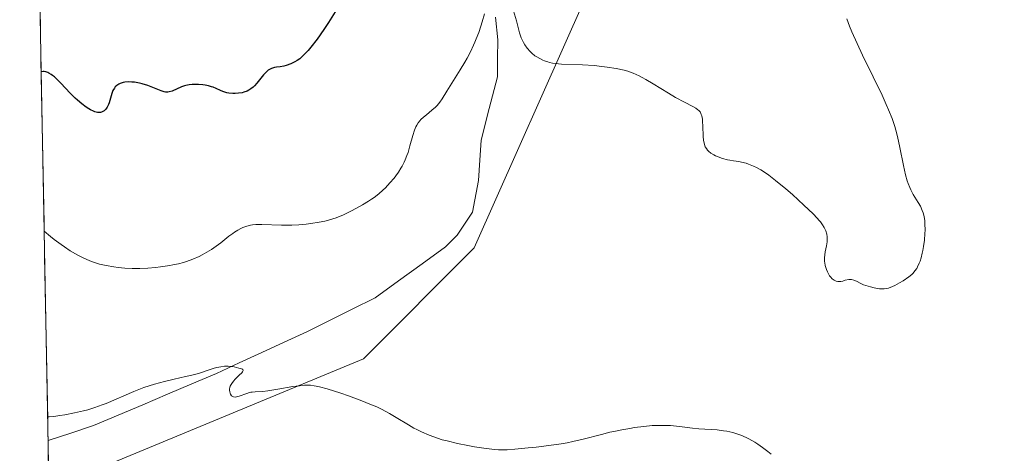
# Model space of a CAD drawing. Units: metres. Extents: x 632594 to 635259, y 4662596 to 4664915.
# Drawn here: x 632604 to 632754, y 4664139 to 4664205 of the extents above; entities that cross this region are included whole.
import ezdxf

# ---------------------------------------------------------------- set-up
doc = ezdxf.new("R2010")
doc.units = ezdxf.units.M
doc.header["$MEASUREMENT"] = 0
for name, color, linetype, lineweight in [('Corriente natural lineal', 142, 'Continuous', 13), ('Cultivos herbáceos CxS', 92, 'Continuous', 0), ('Curva de nivel maestra', 36, 'Continuous', 30), ('Curva de nivel normal', 36, 'Continuous', 0), ('Matorral CxS', 135, 'Continuous', 0), ('Municipio CxS', 142, 'Continuous', 0)]:
    doc.layers.add(name, color=color, linetype=linetype, lineweight=lineweight)

msp = doc.modelspace()

# ---------------------------------------------------------------- linework, layer by layer
at = {"layer": 'Corriente natural lineal', "color": 142, "linetype": 'Continuous', "lineweight": 13}
msp.add_polyline3d([(632676.4351, 4664205.3101, 444.5931), (632676.8001, 4664201.8201, 444.3431), (632676.7651, 4664199.0101, 444.0778), (632676.7301, 4664196.2001, 443.8905), (632675.4851, 4664191.3701, 443.634), (632674.2401, 4664186.5401, 443.2324), (632674.0451, 4664183.4601, 442.9023), (632673.8501, 4664180.3801, 442.555), (632672.9001, 4664175.5301, 442.0956), (632670.5701, 4664171.9901, 441.8577), (632668.8001, 4664170.2301, 441.7838), (632665.2101, 4664167.6268, 441.63), (632661.6201, 4664165.0234, 441.3126), (632658.0301, 4664162.4201, 441.2059), (632654.5601, 4664160.7034, 441.1033), (632651.0901, 4664158.9868, 440.5345), (632647.6201, 4664157.2701, 440.4459), (632644.1701, 4664155.6776, 440.3023), (632640.7201, 4664154.0851, 440.1037), (632637.2701, 4664152.4926, 440.0232), (632633.8201, 4664150.9001, 440.0876), (632630.0641, 4664149.3041, 440.001), (632626.3081, 4664147.7081, 439.8555), (632622.5521, 4664146.1121, 439.8338), (632618.7961, 4664144.5161, 439.7988), (632615.0401, 4664142.9201, 439.6644), (632611.5637, 4664141.7796, 439.7004), (632608.0872, 4664140.6392, 439.6405)], dxfattribs=at)
at = {"layer": 'Cultivos herbáceos CxS', "color": 92, "linetype": 'Continuous', "lineweight": 0}
for points in [[(632612.8589, 4664135.1495, 439.1258), (632656.2491, 4664153.1479, 440.3357), (632673.1827, 4664170.0885, 441.9696), (632690.1159, 4664208.2057, 445.8926), (632703.4381, 4664228.0645, 447.5644), (632735.6241, 4664239.9695, 447.6239), (632764.1981, 4664245.2619, 447.0181), (632789.5973, 4664234.6733, 445.5165), (632816.0551, 4664236.7893, 443.7765), (632844.6297, 4664247.3779, 442.6291), (632855.2129, 4664256.9061, 442.8806), (632860.5037, 4664256.9059, 442.7874), (632870.5041, 4664243.0425, 440.2833), (632864.7371, 4664209.2591, 439.5752), (632867.5065, 4664184.6079, 438.2349), (632862.6195, 4664134.0829, 436.7521)], [(632862.6195, 4664134.0829, 436.7521), (632867.5065, 4664184.6079, 438.2349), (632864.7371, 4664209.2591, 439.5752), (632870.5041, 4664243.0425, 440.2833), (632860.5037, 4664256.9059, 442.7874), (632855.2129, 4664256.9061, 442.8806), (632844.6297, 4664247.3779, 442.6291), (632816.0551, 4664236.7893, 443.7765), (632789.5973, 4664234.6733, 445.5165), (632764.1981, 4664245.2619, 447.0181), (632735.6241, 4664239.9695, 447.6239), (632703.4381, 4664228.0645, 447.5644), (632690.1159, 4664208.2057, 445.8926), (632673.1827, 4664170.0885, 441.9696), (632656.2491, 4664153.1479, 440.3357), (632612.8589, 4664135.1495, 439.1258)]]:
    msp.add_polyline3d(points, dxfattribs=at)
at = {"layer": 'Curva de nivel maestra', "color": 36, "linetype": 'Continuous', "lineweight": 30}
msp.add_polyline3d([(632652.44, 4664206.92, 450), (632650.91, 4664204.5, 450), (632650.19, 4664203.41, 450), (632649.17, 4664201.94, 450), (632648.24, 4664200.73, 450), (632647.82, 4664200.22, 450), (632647.43, 4664199.79, 450), (632647.18, 4664199.55, 450), (632646.73, 4664199.13, 450), (632646.52, 4664198.96, 450), (632646.14, 4664198.68, 450), (632645.79, 4664198.47, 450), (632645.19, 4664198.19, 450), (632644.45, 4664197.91, 450), (632644.1, 4664197.81, 450), (632643.56, 4664197.72, 450), (632642.99, 4664197.65, 450), (632642.69, 4664197.6, 450), (632642.37, 4664197.51, 450), (632642.21, 4664197.46, 450), (632641.89, 4664197.29, 450), (632641.73, 4664197.19, 450), (632641.49, 4664197, 450), (632641.33, 4664196.84, 450), (632641.01, 4664196.48, 450), (632640, 4664195.21, 450), (632639.61, 4664194.8, 450), (632639.41, 4664194.61, 450), (632639.08, 4664194.36, 450), (632638.73, 4664194.14, 450), (632638.48, 4664194.02, 450), (632637.98, 4664193.84, 450), (632637.71, 4664193.77, 450), (632637.19, 4664193.68, 450), (632636.67, 4664193.64, 450), (632636.33, 4664193.64, 450), (632635.7, 4664193.7, 450), (632635.37, 4664193.77, 450), (632634.79, 4664193.94, 450), (632634.44, 4664194.09, 450), (632633.78, 4664194.39, 450), (632633.31, 4664194.59, 450), (632633.06, 4664194.68, 450), (632632.57, 4664194.82, 450), (632632.06, 4664194.92, 450), (632631.72, 4664194.96, 450), (632631.06, 4664195.01, 450), (632630.41, 4664195.02, 450), (632630.09, 4664195, 450), (632629.62, 4664194.95, 450), (632629.15, 4664194.86, 450), (632628.92, 4664194.8, 450), (632628.46, 4664194.64, 450), (632627.02, 4664194.01, 450), (632626.58, 4664193.88, 450), (632626.37, 4664193.85, 450), (632626.02, 4664193.86, 450), (632625.82, 4664193.9, 450), (632625.36, 4664194.04, 450), (632623.3, 4664194.84, 450), (632622.47, 4664195.1, 450), (632622.04, 4664195.21, 450), (632621.27, 4664195.35, 450), (632620.88, 4664195.39, 450), (632620.32, 4664195.4, 450), (632619.79, 4664195.35, 450), (632619.54, 4664195.31, 450), (632619.08, 4664195.16, 450), (632618.87, 4664195.06, 450), (632618.59, 4664194.88, 450), (632618.35, 4664194.65, 450), (632618.22, 4664194.47, 450), (632618, 4664194.08, 450), (632617.82, 4664193.66, 450), (632617.4, 4664192.2, 450), (632617.31, 4664191.95, 450), (632617.12, 4664191.54, 450), (632616.9, 4664191.24, 450), (632616.75, 4664191.08, 450), (632616.65, 4664191, 450), (632616.43, 4664190.87, 450), (632616.22, 4664190.77, 450), (632616.1, 4664190.74, 450), (632615.92, 4664190.72, 450), (632615.61, 4664190.75, 450), (632615.23, 4664190.86, 450), (632615.01, 4664190.95, 450), (632614.56, 4664191.17, 450), (632614.31, 4664191.32, 450), (632613.91, 4664191.57, 450), (632613.26, 4664192.04, 450), (632612.56, 4664192.61, 450), (632612.2, 4664192.94, 450), (632611.47, 4664193.67, 450), (632610.03, 4664195.21, 450), (632609.37, 4664195.89, 450), (632609.05, 4664196.17, 450), (632608.76, 4664196.41, 450), (632608.57, 4664196.54, 450), (632608.22, 4664196.76, 450), (632608.05, 4664196.84, 450), (632607.75, 4664196.95, 450), (632607.48, 4664197.01, 450), (632607.31, 4664197.02, 450), (632607.0297, 4664196.9699, 450), (632607.0294, 4664196.9698, 450)], dxfattribs=at)
at = {"layer": 'Curva de nivel normal', "color": 36, "linetype": 'Continuous', "lineweight": 0}
for points in [[(632730.13, 4664205.03, 445), (632730.54, 4664203.92, 445), (632730.89, 4664203.05, 445), (632731.67, 4664201.27, 445), (632732.51, 4664199.48, 445), (632734.13, 4664196.19, 445), (632735.49, 4664193.38, 445), (632736.13, 4664191.96, 445), (632736.47, 4664191.17, 445), (632737.01, 4664189.83, 445), (632737.43, 4664188.62, 445), (632737.61, 4664188.02, 445), (632737.86, 4664187.07, 445), (632738.22, 4664185.42, 445), (632738.75, 4664182.66, 445), (632739.09, 4664181.23, 445), (632739.35, 4664180.32, 445), (632739.49, 4664179.89, 445), (632739.72, 4664179.28, 445), (632739.89, 4664178.91, 445), (632740.26, 4664178.24, 445), (632740.51, 4664177.82, 445), (632741, 4664177.02, 445), (632741.34, 4664176.42, 445), (632741.63, 4664175.77, 445), (632741.76, 4664175.41, 445), (632741.9, 4664174.84, 445), (632742, 4664174.19, 445), (632742.04, 4664173.74, 445), (632742.06, 4664172.77, 445), (632742.04, 4664172.27, 445), (632741.96, 4664171.27, 445), (632741.83, 4664170.28, 445), (632741.71, 4664169.66, 445), (632741.63, 4664169.27, 445), (632741.45, 4664168.55, 445), (632741.29, 4664168.02, 445), (632741.17, 4664167.71, 445), (632740.93, 4664167.17, 445), (632740.8, 4664166.94, 445), (632740.52, 4664166.54, 445), (632740.23, 4664166.2, 445), (632740.02, 4664166, 445), (632739.57, 4664165.64, 445), (632738.74, 4664165.06, 445), (632738.17, 4664164.71, 445), (632737.44, 4664164.32, 445), (632737.1, 4664164.16, 445), (632736.49, 4664163.92, 445), (632736.21, 4664163.85, 445), (632735.79, 4664163.8, 445), (632735.57, 4664163.79, 445), (632735.1, 4664163.82, 445), (632734.3, 4664163.96, 445), (632733.73, 4664164.11, 445), (632733.36, 4664164.22, 445), (632732.68, 4664164.45, 445), (632732.25, 4664164.63, 445), (632731.58, 4664164.96, 445), (632731.17, 4664165.14, 445), (632730.8, 4664165.22, 445), (632730.56, 4664165.24, 445), (632730.4, 4664165.23, 445), (632729.87, 4664165.12, 445), (632729.49, 4664165.01, 445), (632729.2, 4664164.95, 445), (632728.9, 4664164.92, 445), (632728.75, 4664164.93, 445), (632728.49, 4664164.98, 445), (632728.36, 4664165.03, 445), (632728.17, 4664165.12, 445), (632727.88, 4664165.34, 445), (632727.61, 4664165.64, 445), (632727.47, 4664165.82, 445), (632727.24, 4664166.21, 445), (632727.13, 4664166.43, 445), (632726.98, 4664166.78, 445), (632726.8, 4664167.37, 445), (632726.73, 4664167.79, 445), (632726.7, 4664168.01, 445), (632726.69, 4664168.34, 445), (632726.7, 4664168.56, 445), (632726.74, 4664169.01, 445), (632726.81, 4664169.46, 445), (632726.98, 4664170.36, 445), (632727.09, 4664171, 445), (632727.11, 4664171.3, 445), (632727.11, 4664171.59, 445), (632727.1, 4664171.78, 445), (632727.05, 4664172.14, 445), (632726.9, 4664172.65, 445), (632726.76, 4664172.98, 445), (632726.64, 4664173.19, 445), (632726.39, 4664173.61, 445), (632726.08, 4664174.03, 445), (632725.9, 4664174.25, 445), (632725.58, 4664174.62, 445), (632724.96, 4664175.27, 445), (632723.56, 4664176.6, 445), (632721.8, 4664178.21, 445), (632720.8, 4664179.09, 445), (632719.23, 4664180.38, 445), (632718.19, 4664181.17, 445), (632717.69, 4664181.52, 445), (632716.97, 4664181.98, 445), (632716.29, 4664182.36, 445), (632715.87, 4664182.56, 445), (632715.09, 4664182.87, 445), (632714.72, 4664182.99, 445), (632714.03, 4664183.17, 445), (632713.61, 4664183.25, 445), (632712.82, 4664183.37, 445), (632712.26, 4664183.45, 445), (632711.87, 4664183.53, 445), (632711.12, 4664183.72, 445), (632710.44, 4664183.97, 445), (632710.03, 4664184.15, 445), (632709.79, 4664184.28, 445), (632709.35, 4664184.54, 445), (632708.99, 4664184.83, 445), (632708.84, 4664184.98, 445), (632708.65, 4664185.23, 445), (632708.49, 4664185.5, 445), (632708.43, 4664185.65, 445), (632708.34, 4664185.9, 445), (632708.23, 4664186.47, 445), (632708.17, 4664187.15, 445), (632708.12, 4664188.67, 445), (632708.08, 4664189.38, 445), (632708.05, 4664189.7, 445), (632707.95, 4664190.23, 445), (632707.87, 4664190.46, 445), (632707.82, 4664190.59, 445), (632707.68, 4664190.83, 445), (632707.5, 4664191.04, 445), (632707.36, 4664191.17, 445), (632707.04, 4664191.41, 445), (632706.57, 4664191.68, 445), (632705.29, 4664192.32, 445), (632703.95, 4664193.03, 445), (632702.88, 4664193.67, 445), (632700.52, 4664195.11, 445), (632699.38, 4664195.78, 445), (632698.85, 4664196.07, 445), (632698.36, 4664196.32, 445), (632697.47, 4664196.73, 445), (632696.64, 4664197.03, 445), (632696.09, 4664197.19, 445), (632694.88, 4664197.45, 445), (632693.47, 4664197.67, 445), (632692.7, 4664197.78, 445), (632691.51, 4664197.91, 445), (632689.72, 4664198.04, 445), (632686.52, 4664198.13, 445), (632685.58, 4664198.22, 445), (632685.14, 4664198.29, 445), (632684.71, 4664198.39, 445), (632684.44, 4664198.46, 445), (632683.91, 4664198.64, 445), (632683.66, 4664198.75, 445), (632683.19, 4664198.98, 445), (632682.74, 4664199.23, 445), (632682.47, 4664199.42, 445), (632681.97, 4664199.82, 445), (632681.72, 4664200.05, 445), (632681.28, 4664200.55, 445), (632680.91, 4664201.06, 445), (632680.71, 4664201.41, 445), (632680.59, 4664201.65, 445), (632680.38, 4664202.12, 445), (632680.12, 4664202.91, 445), (632679.65, 4664204.73, 445), (632679.19, 4664206.27, 445)], [(632674.74, 4664205.8, 445), (632674.41, 4664204.58, 445), (632674.21, 4664203.94, 445), (632673.88, 4664202.97, 445), (632673.5, 4664201.99, 445), (632673.29, 4664201.49, 445), (632673.07, 4664201, 445), (632672.6, 4664200.02, 445), (632672.1, 4664199.06, 445), (632671.75, 4664198.44, 445), (632671.06, 4664197.26, 445), (632668.98, 4664194.01, 445), (632668.3, 4664192.85, 445), (632667.95, 4664192.32, 445), (632667.54, 4664191.81, 445), (632667.29, 4664191.56, 445), (632666.72, 4664191.08, 445), (632665.87, 4664190.41, 445), (632665.45, 4664190.05, 445), (632665.05, 4664189.67, 445), (632664.87, 4664189.46, 445), (632664.62, 4664189.14, 445), (632664.4, 4664188.79, 445), (632664.27, 4664188.55, 445), (632664.05, 4664188.05, 445), (632663.79, 4664187.25, 445), (632663.37, 4664185.64, 445), (632663.07, 4664184.64, 445), (632662.91, 4664184.17, 445), (632662.63, 4664183.49, 445), (632662.48, 4664183.17, 445), (632662.16, 4664182.54, 445), (632661.99, 4664182.24, 445), (632661.62, 4664181.65, 445), (632661.21, 4664181.09, 445), (632660.93, 4664180.72, 445), (632660.31, 4664179.99, 445), (632659.62, 4664179.26, 445), (632659.24, 4664178.9, 445), (632658.61, 4664178.34, 445), (632657.88, 4664177.78, 445), (632657.48, 4664177.5, 445), (632657.04, 4664177.21, 445), (632656.1, 4664176.64, 445), (632655.12, 4664176.09, 445), (632654.46, 4664175.75, 445), (632653.2, 4664175.14, 445), (632652.09, 4664174.67, 445), (632651.56, 4664174.49, 445), (632650.78, 4664174.25, 445), (632650.38, 4664174.15, 445), (632649.51, 4664173.98, 445), (632648.2, 4664173.77, 445), (632647.5, 4664173.69, 445), (632646.41, 4664173.59, 445), (632645.32, 4664173.53, 445), (632644.78, 4664173.52, 445), (632643.75, 4664173.52, 445), (632640.74, 4664173.65, 445), (632639.82, 4664173.64, 445), (632639.32, 4664173.59, 445), (632639.01, 4664173.54, 445), (632638.43, 4664173.39, 445), (632637.84, 4664173.18, 445), (632637.54, 4664173.04, 445), (632637.07, 4664172.79, 445), (632636.56, 4664172.47, 445), (632636.29, 4664172.28, 445), (632635.72, 4664171.84, 445), (632634.45, 4664170.82, 445), (632633.42, 4664170.06, 445), (632633.06, 4664169.82, 445), (632632.34, 4664169.39, 445), (632631.62, 4664169.01, 445), (632631.14, 4664168.77, 445), (632630.19, 4664168.36, 445), (632629.25, 4664168.01, 445), (632628.77, 4664167.86, 445), (632628.01, 4664167.65, 445), (632627.16, 4664167.47, 445), (632626.68, 4664167.38, 445), (632625.28, 4664167.18, 445), (632624.51, 4664167.09, 445), (632623.32, 4664166.99, 445), (632622.12, 4664166.94, 445), (632621.52, 4664166.93, 445), (632620.94, 4664166.93, 445), (632619.82, 4664166.99, 445), (632618.77, 4664167.08, 445), (632618.12, 4664167.16, 445), (632616.94, 4664167.36, 445), (632615.93, 4664167.58, 445), (632615.46, 4664167.72, 445), (632614.74, 4664167.97, 445), (632614.37, 4664168.12, 445), (632613.55, 4664168.48, 445), (632612.72, 4664168.91, 445), (632612.25, 4664169.17, 445), (632611.47, 4664169.63, 445), (632610.59, 4664170.22, 445), (632610.1, 4664170.56, 445), (632609.03, 4664171.37, 445), (632608.44, 4664171.83, 445), (632607.4883, 4664172.6213, 445), (632607.4866, 4664172.6226, 445)], [(632718.57, 4664138.55, 440), (632718.03, 4664138.98, 440), (632717.25, 4664139.58, 440), (632716.51, 4664140.09, 440), (632716.04, 4664140.39, 440), (632715.14, 4664140.9, 440), (632714.72, 4664141.12, 440), (632713.92, 4664141.47, 440), (632713.16, 4664141.74, 440), (632712.68, 4664141.88, 440), (632711.76, 4664142.08, 440), (632711.26, 4664142.15, 440), (632710.29, 4664142.26, 440), (632707.48, 4664142.44, 440), (632706.52, 4664142.53, 440), (632704.57, 4664142.77, 440), (632703.17, 4664142.92, 440), (632702.72, 4664142.95, 440), (632701.84, 4664142.97, 440), (632700.96, 4664142.95, 440), (632700.36, 4664142.92, 440), (632699.1, 4664142.8, 440), (632697.69, 4664142.62, 440), (632696.94, 4664142.51, 440), (632695.76, 4664142.3, 440), (632694.53, 4664142.05, 440), (632693.91, 4664141.91, 440), (632692.63, 4664141.58, 440), (632689.83, 4664140.85, 440), (632688.24, 4664140.49, 440), (632687.37, 4664140.32, 440), (632686.46, 4664140.16, 440), (632684.56, 4664139.88, 440), (632682.66, 4664139.64, 440), (632681.45, 4664139.51, 440), (632679.38, 4664139.32, 440), (632678.22, 4664139.24, 440), (632677.74, 4664139.22, 440), (632676.87, 4664139.23, 440), (632676.31, 4664139.27, 440), (632674.99, 4664139.43, 440), (632673.22, 4664139.71, 440), (632672.2, 4664139.89, 440), (632670.61, 4664140.21, 440), (632669.03, 4664140.58, 440), (632668.28, 4664140.78, 440), (632667.57, 4664141, 440), (632666.28, 4664141.46, 440), (632665.12, 4664141.96, 440), (632664.42, 4664142.31, 440), (632663.97, 4664142.54, 440), (632663.12, 4664143.03, 440), (632661.27, 4664144.18, 440), (632660.23, 4664144.79, 440), (632659, 4664145.43, 440), (632658.29, 4664145.77, 440), (632657.5, 4664146.11, 440), (632655.78, 4664146.8, 440), (632653.98, 4664147.46, 440), (632652.8, 4664147.87, 440), (632650.72, 4664148.53, 440), (632649.53, 4664148.86, 440), (632649.04, 4664148.97, 440), (632648.73, 4664149.02, 440), (632648.17, 4664149.09, 440), (632647.63, 4664149.11, 440), (632647.27, 4664149.1, 440), (632646.49, 4664149.02, 440), (632645.46, 4664148.88, 440), (632643.19, 4664148.49, 440), (632641.66, 4664148.25, 440), (632640.87, 4664148.16, 440), (632639.73, 4664148.1, 440), (632639.28, 4664148.06, 440), (632639.07, 4664148.03, 440), (632638.86, 4664147.98, 440), (632638.44, 4664147.85, 440), (632637.28, 4664147.42, 440), (632636.86, 4664147.3, 440), (632636.68, 4664147.28, 440), (632636.43, 4664147.3, 440), (632636.21, 4664147.41, 440), (632636.11, 4664147.5, 440), (632635.96, 4664147.72, 440), (632635.89, 4664147.86, 440), (632635.83, 4664148.09, 440), (632635.8, 4664148.36, 440), (632635.81, 4664148.5, 440), (632635.87, 4664148.8, 440), (632635.92, 4664148.96, 440), (632636.04, 4664149.2, 440), (632636.14, 4664149.36, 440), (632636.39, 4664149.69, 440), (632636.68, 4664150.02, 440), (632637.29, 4664150.63, 440), (632637.66, 4664151.01, 440), (632637.79, 4664151.16, 440), (632637.89, 4664151.35, 440), (632637.86, 4664151.5, 440), (632637.76, 4664151.56, 440), (632637.61, 4664151.61, 440), (632637.21, 4664151.7, 440), (632636.49, 4664151.88, 440), (632636.06, 4664151.97, 440), (632635.58, 4664152.01, 440), (632635.32, 4664152.02, 440), (632635.04, 4664152, 440), (632634.45, 4664151.92, 440), (632633.84, 4664151.8, 440), (632633.44, 4664151.7, 440), (632632.68, 4664151.47, 440), (632631.05, 4664150.91, 440), (632629.82, 4664150.58, 440), (632629.1, 4664150.42, 440), (632627.37, 4664150.04, 440), (632625.89, 4664149.68, 440), (632624.32, 4664149.25, 440), (632623.52, 4664149, 440), (632622.73, 4664148.73, 440), (632621.17, 4664148.12, 440), (632616.94, 4664146.32, 440), (632616.34, 4664146.08, 440), (632615.22, 4664145.68, 440), (632614.18, 4664145.36, 440), (632613.49, 4664145.18, 440), (632612.1, 4664144.86, 440), (632610.62, 4664144.59, 440), (632609.9, 4664144.47, 440), (632608.95, 4664144.34, 440), (632608.25, 4664144.29, 440), (632608.0187, 4664144.2901, 440)]]:
    msp.add_polyline3d(points, dxfattribs=at)
at = {"layer": 'Matorral CxS', "color": 135, "linetype": 'Continuous', "lineweight": 0}
for points in [[(632608.2049, 4664134.3736, 439.2159), (632603.7467, 4664371.7716, 478.838), (632620.2329, 4664365.2909, 479.4429), (632631.8735, 4664354.7029, 477.4967), (632637.1657, 4664343.0555, 473.7104), (632628.6991, 4664323.9967, 463.2862), (632615.9993, 4664309.1743, 458.1426), (632619.1739, 4664296.4685, 456.0615), (632642.4557, 4664277.4087, 452.5212), (632665.7387, 4664251.9959, 448.5547), (632677.3795, 4664250.9369, 450.8045), (632693.2549, 4664253.0545, 453.2352), (632703.8379, 4664262.5829, 456.1123), (632712.3045, 4664279.5243, 458.6047), (632717.5967, 4664301.7591, 460.1618), (632714.4215, 4664317.6411, 466.1294), (632707.0139, 4664338.8183, 477.0556), (632711.2473, 4664350.4651, 480.7924), (632726.0631, 4664355.7587, 472.6807), (632739.8213, 4664362.1115, 464.9464), (632748.2887, 4664372.6987, 459.8718), (632776.8629, 4664377.9923, 455.4164)], [(632603.7467, 4664371.7716, 478.838), (632608.2049, 4664134.3736, 439.2159)], [(632862.6195, 4664134.0829, 436.7521), (632867.5065, 4664184.6079, 438.2349), (632864.7371, 4664209.2591, 439.5752), (632870.5041, 4664243.0425, 440.2833), (632860.5037, 4664256.9059, 442.7874), (632855.2129, 4664256.9061, 442.8806), (632844.6297, 4664247.3779, 442.6291), (632816.0551, 4664236.7893, 443.7765), (632789.5973, 4664234.6733, 445.5165), (632764.1981, 4664245.2619, 447.0181), (632735.6241, 4664239.9695, 447.6239), (632703.4381, 4664228.0645, 447.5644), (632690.1159, 4664208.2057, 445.8926), (632673.1827, 4664170.0885, 441.9696), (632656.2491, 4664153.1479, 440.3357), (632612.8589, 4664135.1495, 439.1258)], [(632862.6195, 4664134.0829, 436.7521), (632867.5065, 4664184.6079, 438.2349), (632864.7371, 4664209.2591, 439.5752), (632870.5041, 4664243.0425, 440.2833), (632860.5037, 4664256.9059, 442.7874), (632855.2129, 4664256.9061, 442.8806), (632844.6297, 4664247.3779, 442.6291), (632816.0551, 4664236.7893, 443.7765), (632789.5973, 4664234.6733, 445.5165), (632764.1981, 4664245.2619, 447.0181), (632735.6241, 4664239.9695, 447.6239), (632703.4381, 4664228.0645, 447.5644), (632690.1159, 4664208.2057, 445.8926), (632673.1827, 4664170.0885, 441.9696), (632656.2491, 4664153.1479, 440.3357), (632612.8589, 4664135.1495, 439.1258)]]:
    msp.add_polyline3d(points, dxfattribs=at)
at = {"layer": 'Municipio CxS', "color": 142, "linetype": 'Continuous', "lineweight": 0}
msp.add_polyline3d([(632608.2154, 4664133.8174, 439.3647), (632608.1216, 4664138.8112, 439.5783), (632608.0278, 4664143.805, 439.7892), (632607.934, 4664148.7988, 440.546), (632607.8402, 4664153.7926, 441.1491), (632607.7464, 4664158.7864, 442.1026), (632607.6527, 4664163.7802, 442.8998), (632607.5589, 4664168.774, 444.0778), (632607.4651, 4664173.7678, 445.0953), (632607.3713, 4664178.7615, 446.3809), (632607.2775, 4664183.7553, 447.1522), (632607.1838, 4664188.7491, 448.0749), (632607.09, 4664193.7429, 449.3339), (632606.9962, 4664198.7367, 450.3374), (632606.9024, 4664203.7305, 451.5292), (632606.8086, 4664208.7243, 452.484)], dxfattribs=at)

doc.saveas('drawing.dxf')
